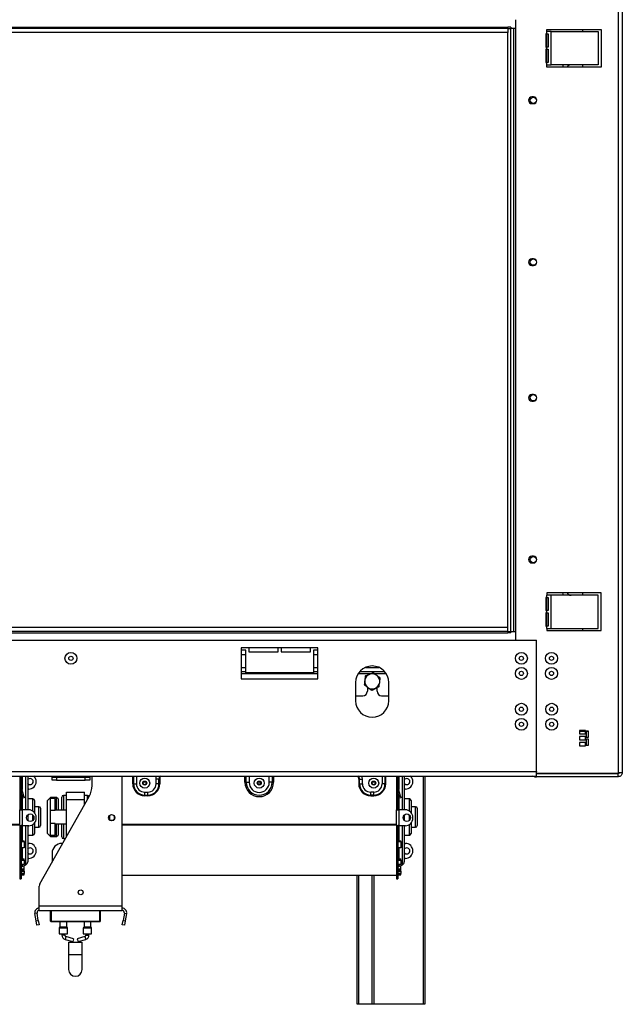
# Model space of a CAD drawing. Units: millimetres. Extents: x 6 to 248, y 4 to 206.
# Drawn here: x 86 to 111, y 99 to 140 of the extents above; entities that cross this region are included whole.
import ezdxf

# ---------------------------------------------------------------- set-up
doc = ezdxf.new("R2010")
doc.units = ezdxf.units.MM
doc.layers.add('FORMAT', color=7, linetype='Continuous')
doc.styles.add('SLDTEXTSTYLE1', font='TXT', dxfattribs={"width": 0.75})
doc.dimstyles.new('SLDDIMSTYLE0', dxfattribs={"dimtxt": 2.645833, "dimasz": 1.3, "dimexe": 0, "dimexo": 0.0625, "dimgap": 0.661458, "dimtad": 1, "dimdec": 0, "dimlfac": 16, "dimrnd": 1e-09, "dimzin": 12, "dimdsep": 46, "dimtxsty": 'SLDTEXTSTYLE1', "dimsah": 1, "dimcen": 0.09, "dimadec": 0, "dimazin": 3, "dimtfac": 1, "dimtdec": 0, "dimtofl": 0, "dimtmove": 0, "dimatfit": 3, "dimfxl": 0, "dimfrac": 2, "dimtolj": 1, "dimtzin": 12, "dimarcsym": 0})

# ---------------------------------------------------------------- blocks, each defined once
blk = doc.blocks.new('_D')
at = {"layer": 'FORMAT'}
for p, q in [((67.723, 173.514), (66.918, 173.514)), ((66.918, 173.514), (66.918, 168.575)), ((76.831, 173.514), (77.636, 173.514)), ((77.636, 173.514), (77.636, 168.575)), ((74.156, 172.968), (71.847, 169.12)), ((66.918, 168.575), (67.723, 168.575)), ((77.636, 168.575), (76.831, 168.575)), ((33.215, 140.354), (33.215, 165.51)), ((111.34, 146.21), (111.34, 165.51)), ((33.215, 164.51), (111.34, 164.51))]:
    blk.add_line(p, q, dxfattribs=at)
for points in [[(33.215, 164.51), (34.515, 164.26), (34.515, 164.76)], [(111.34, 164.51), (110.04, 164.76), (110.04, 164.26)]]:
    blk.add_solid(points, dxfattribs=at)
at = {"layer": 'FORMAT', "attachment_point": 1, "style": 'SLDTEXTSTYLE1'}
for s, insert, char_height in [('3', (71.633, 173.432), 1.852), ('49', (67.723, 172.496), 2.6458), ('"', (75.739, 172.496), 2.646), ('16', (73.002, 170.962), 1.8521), ('1250mm', (65.06, 167.921), 2.6458)]:
    blk.add_mtext(s, dxfattribs=dict(at, insert=insert, char_height=char_height))
blk = doc.blocks.new('_D_1')
at = {"layer": 'FORMAT'}
for p, q in [((67.779, 160.955), (66.974, 160.955)), ((66.974, 160.955), (66.974, 156.016)), ((76.887, 160.955), (77.692, 160.955)), ((77.692, 160.955), (77.692, 156.016)), ((74.212, 160.409), (71.903, 156.561)), ((66.974, 156.016), (67.779, 156.016)), ((77.692, 156.016), (76.887, 156.016)), ((33.215, 140.354), (33.215, 152.951)), ((106.715, 140.354), (106.715, 152.951)), ((33.215, 151.951), (106.715, 151.951))]:
    blk.add_line(p, q, dxfattribs=at)
for points in [[(33.215, 151.951), (34.515, 151.701), (34.515, 152.201)], [(106.715, 151.951), (105.415, 152.201), (105.415, 151.701)]]:
    blk.add_solid(points, dxfattribs=at)
at = {"layer": 'FORMAT', "attachment_point": 1, "style": 'SLDTEXTSTYLE1'}
for s, insert, char_height in [('5', (71.689, 160.873), 1.852), ('46', (67.779, 159.937), 2.6458), ('"', (75.794, 159.937), 2.646), ('16', (73.057, 158.403), 1.8521), ('1176mm', (65.115, 155.362), 2.6458)]:
    blk.add_mtext(s, dxfattribs=dict(at, insert=insert, char_height=char_height))

msp = doc.modelspace()

# ---------------------------------------------------------------- linework, layer by layer
at = {"color": 7, "linetype": 'Continuous', "lineweight": 25}
for p, q in [((111.165, 145.216), (111.165, 108.492)), ((111.34, 145.21), (111.34, 108.498)), ((106.902, 139.723), (106.902, 113.985)), ((106.59, 139.354), (33.202, 139.354)), ((34.602, 139.417), (106.59, 139.417)), ((106.59, 139.354), (106.59, 139.417)), ((106.715, 139.417), (106.59, 139.417)), ((106.59, 139.354), (106.59, 139.198)), ((106.59, 139.354), (106.715, 139.354)), ((106.715, 139.417), (106.715, 139.354)), ((106.715, 114.354), (106.715, 139.354)), ((106.84, 139.354), (106.715, 139.354)), ((106.84, 114.354), (106.84, 139.354)), ((106.902, 139.354), (106.84, 139.354)), ((108.215, 139.323), (110.465, 139.323)), ((108.215, 139.229), (108.215, 139.323)), ((109.683, 139.323), (109.683, 139.229)), ((110.465, 139.323), (110.465, 137.76)), ((106.59, 139.198), (33.202, 139.198)), ((106.59, 114.51), (106.59, 139.198)), ((108.215, 139.135), (108.168, 139.135)), ((108.168, 139.135), (108.168, 138.589)), ((108.215, 139.135), (108.215, 139.229)), ((108.391, 139.229), (108.215, 139.229)), ((108.215, 139.135), (108.262, 139.135)), ((108.215, 138.589), (108.215, 139.135)), ((108.262, 139.135), (108.262, 138.589)), ((108.391, 137.854), (108.391, 139.229)), ((108.391, 139.229), (110.341, 139.229)), ((110.341, 139.229), (110.341, 137.854)), ((108.168, 138.589), (108.215, 138.589)), ((108.215, 138.495), (108.168, 138.495)), ((108.168, 138.495), (108.168, 137.948)), ((108.215, 138.495), (108.215, 138.589)), ((108.262, 138.589), (108.215, 138.589)), ((108.215, 138.495), (108.262, 138.495)), ((108.215, 137.948), (108.215, 138.495)), ((108.262, 138.495), (108.262, 137.948)), ((108.168, 137.948), (108.215, 137.948)), ((108.215, 137.854), (108.215, 137.948)), ((108.262, 137.948), (108.215, 137.948)), ((108.215, 137.76), (108.215, 137.854)), ((108.215, 137.854), (108.391, 137.854)), ((110.465, 137.76), (108.215, 137.76)), ((110.341, 137.854), (108.391, 137.854)), ((109.683, 137.854), (109.683, 137.76)), ((107.652, 136.517), (107.59, 136.517)), ((107.59, 136.242), (107.652, 136.242)), ((107.652, 129.804), (107.59, 129.804)), ((107.59, 129.529), (107.652, 129.529)), ((107.652, 124.179), (107.59, 124.179)), ((107.59, 123.904), (107.652, 123.904)), ((107.652, 117.467), (107.59, 117.467)), ((107.59, 117.192), (107.652, 117.192)), ((108.215, 115.76), (108.168, 115.76)), ((108.168, 115.76), (108.168, 115.214)), ((110.465, 115.948), (108.215, 115.948)), ((108.215, 115.948), (108.215, 115.854)), ((108.215, 115.76), (108.215, 115.854)), ((108.391, 115.854), (108.215, 115.854)), ((108.215, 115.76), (108.262, 115.76)), ((108.215, 115.214), (108.215, 115.76)), ((108.262, 115.76), (108.262, 115.214)), ((108.391, 114.479), (108.391, 115.854)), ((110.341, 115.854), (108.391, 115.854)), ((109.683, 115.948), (109.683, 115.854)), ((110.341, 114.479), (110.341, 115.854)), ((110.465, 114.385), (110.465, 115.948)), ((108.168, 115.214), (108.215, 115.214)), ((108.215, 115.12), (108.215, 115.214)), ((108.262, 115.214), (108.215, 115.214)), ((108.215, 115.12), (108.168, 115.12)), ((108.168, 115.12), (108.168, 114.573)), ((108.215, 115.12), (108.262, 115.12)), ((108.215, 114.573), (108.215, 115.12)), ((108.262, 115.12), (108.262, 114.573)), ((106.59, 114.51), (33.202, 114.51)), ((106.59, 114.354), (33.202, 114.354)), ((106.59, 114.354), (106.59, 114.51)), ((106.59, 114.354), (106.59, 114.292)), ((106.59, 114.354), (106.715, 114.354)), ((106.715, 114.292), (106.715, 114.354)), ((106.715, 114.354), (106.84, 114.354)), ((106.84, 114.354), (106.902, 114.354)), ((108.168, 114.573), (108.215, 114.573)), ((108.215, 114.479), (108.215, 114.573)), ((108.262, 114.573), (108.215, 114.573)), ((108.215, 114.479), (108.215, 114.385)), ((108.215, 114.479), (108.391, 114.479)), ((108.215, 114.385), (110.465, 114.385)), ((108.391, 114.479), (110.341, 114.479)), ((109.683, 114.479), (109.683, 114.385)), ((34.602, 114.292), (106.59, 114.292)), ((37.902, 113.985), (107.777, 113.985)), ((106.59, 114.31), (106.715, 114.31)), ((106.715, 114.298), (106.59, 114.298)), ((106.715, 114.292), (106.59, 114.292)), ((107.777, 108.542), (107.777, 113.985)), ((98.715, 113.667), (95.527, 113.667)), ((95.527, 113.667), (95.527, 112.385)), ((95.715, 113.573), (95.527, 113.573)), ((95.715, 112.635), (95.715, 113.573)), ((95.84, 113.667), (95.84, 113.51)), ((97.058, 113.51), (97.058, 113.667)), ((97.183, 113.667), (97.183, 113.51)), ((98.402, 113.51), (98.402, 113.667)), ((98.715, 113.573), (98.527, 113.573)), ((98.527, 113.573), (98.527, 112.635)), ((98.715, 112.385), (98.715, 113.667)), ((95.527, 113.392), (95.715, 113.392)), ((95.84, 113.51), (97.058, 113.51)), ((97.183, 113.51), (98.402, 113.51)), ((98.527, 113.392), (98.715, 113.392)), ((95.527, 112.685), (95.715, 112.685)), ((95.527, 112.385), (98.715, 112.385)), ((98.527, 112.635), (95.715, 112.635)), ((98.527, 112.685), (98.715, 112.685)), ((100.45, 112.685), (101.479, 112.685)), ((100.277, 112.229), (100.277, 111.479)), ((100.762, 112.041), (100.762, 111.873)), ((100.762, 112.036), (100.791, 112.019)), ((100.942, 111.931), (100.965, 111.918)), ((100.965, 111.918), (101.103, 111.998)), ((101.168, 111.873), (101.168, 112.025)), ((101.652, 111.479), (101.652, 112.229)), ((100.277, 111.685), (100.574, 111.685)), ((101.355, 111.685), (101.652, 111.685)), ((109.812, 110.241), (109.562, 110.241)), ((109.562, 110.241), (109.562, 110.104)), ((109.812, 110.198), (109.562, 110.198)), ((109.562, 110.104), (109.812, 110.104)), ((109.812, 109.991), (109.562, 109.991)), ((109.562, 109.991), (109.562, 109.854)), ((109.562, 109.854), (109.812, 109.854)), ((109.812, 110.104), (109.812, 110.241)), ((109.812, 109.854), (109.812, 109.991)), ((109.943, 110.21), (109.843, 110.21)), ((109.843, 110.21), (109.843, 109.96)), ((109.943, 110.198), (109.843, 110.198)), ((109.843, 109.96), (109.943, 109.96)), ((109.943, 109.885), (109.843, 109.885)), ((109.843, 109.885), (109.843, 109.635)), ((109.943, 109.96), (109.943, 110.21)), ((109.943, 109.635), (109.943, 109.885)), ((109.812, 109.741), (109.562, 109.741)), ((109.562, 109.741), (109.562, 109.604)), ((109.562, 109.604), (109.812, 109.604)), ((109.812, 109.604), (109.812, 109.741)), ((109.843, 109.635), (109.943, 109.635)), ((37.902, 108.542), (107.777, 108.542)), ((37.902, 108.354), (107.777, 108.354)), ((86.34, 108.354), (86.34, 106.951)), ((86.402, 108.354), (86.402, 106.951)), ((86.671, 108.354), (86.671, 106.951)), ((87.683, 108.354), (87.683, 108.31)), ((87.683, 108.185), (87.683, 108.31)), ((87.683, 108.31), (87.871, 108.31)), ((87.871, 108.31), (87.871, 108.185)), ((87.871, 108.31), (89.058, 108.31)), ((89.058, 108.185), (89.058, 108.31)), ((89.058, 108.31), (89.246, 108.31)), ((89.246, 108.354), (89.246, 108.31)), ((89.246, 108.31), (89.246, 108.185)), ((89.34, 107.963), (89.34, 108.354)), ((90.59, 102.967), (90.59, 108.354)), ((101.965, 108.354), (101.965, 106.951)), ((102.027, 108.354), (102.027, 106.951)), ((102.296, 108.354), (102.296, 106.951)), ((103.152, 108.354), (103.152, 98.885)), ((107.686, 108.333), (107.629, 108.354)), ((107.746, 108.323), (107.777, 108.323)), ((107.777, 108.542), (107.777, 108.527)), ((107.777, 108.454), (107.777, 108.527)), ((111.165, 108.454), (107.777, 108.454)), ((107.777, 108.454), (107.777, 108.448)), ((107.777, 108.323), (107.777, 108.448)), ((111.165, 108.448), (107.777, 108.448)), ((111.165, 108.323), (107.777, 108.323)), ((111.165, 108.492), (111.165, 108.454)), ((111.165, 108.323), (111.165, 108.448)), ((86.404, 107.922), (86.402, 107.922)), ((86.513, 107.514), (86.404, 107.922)), ((87.871, 108.185), (87.683, 108.185)), ((87.871, 108.185), (89.058, 108.185)), ((89.246, 108.185), (89.058, 108.185)), ((91.03, 108.029), (91.061, 108.029)), ((91.061, 108.029), (91.183, 108.029)), ((91.484, 108.116), (91.571, 108.116)), ((92.118, 108.217), (91.996, 108.217)), ((91.996, 108.029), (91.996, 108.217)), ((92.118, 108.029), (91.996, 108.029)), ((92.118, 108.029), (92.118, 108.217)), ((92.149, 108.217), (92.118, 108.217)), ((92.118, 108.116), (92.149, 108.116)), ((92.149, 108.029), (92.118, 108.029)), ((92.149, 108.217), (92.149, 108.029)), ((95.683, 108.092), (95.742, 108.092)), ((95.742, 108.092), (95.86, 108.092)), ((96.234, 108.116), (96.24, 108.116)), ((96.24, 107.997), (96.24, 108.124)), ((96.315, 107.997), (96.315, 108.124)), ((96.315, 108.116), (96.321, 108.116)), ((96.812, 108.092), (96.694, 108.092)), ((96.871, 108.092), (96.812, 108.092)), ((100.405, 108.217), (100.405, 108.029)), ((100.405, 108.217), (100.436, 108.217)), ((100.405, 108.029), (100.436, 108.029)), ((100.436, 108.217), (100.558, 108.217)), ((100.436, 108.029), (100.436, 108.217)), ((100.436, 108.029), (100.558, 108.029)), ((100.558, 108.029), (100.558, 108.217)), ((100.984, 108.116), (101.071, 108.116)), ((101.493, 108.029), (101.371, 108.029)), ((101.524, 108.029), (101.493, 108.029)), ((102.029, 107.922), (102.027, 107.922)), ((102.138, 107.514), (102.029, 107.922)), ((86.453, 107.498), (86.402, 107.687)), ((86.453, 107.498), (86.513, 107.514)), ((86.469, 107.438), (86.453, 107.498)), ((86.53, 107.454), (86.469, 107.438)), ((86.513, 107.514), (86.53, 107.454)), ((86.715, 107.81), (86.671, 107.81)), ((86.89, 107.404), (86.671, 107.404)), ((87.176, 103.885), (89.219, 107.502)), ((87.621, 107.467), (87.496, 107.342)), ((87.871, 107.467), (87.621, 107.467)), ((87.621, 107.467), (87.621, 107.416)), ((87.621, 106.918), (87.621, 107.416)), ((87.808, 107.416), (87.621, 107.416)), ((87.808, 106.918), (87.808, 107.416)), ((87.933, 107.404), (87.871, 107.467)), ((87.871, 106.935), (87.871, 107.467)), ((87.933, 107.404), (87.933, 106.935)), ((88.09, 106.935), (88.09, 107.482)), ((88.277, 107.545), (88.152, 107.545)), ((88.277, 107.373), (88.277, 107.685)), ((88.277, 107.685), (89.027, 107.685)), ((89.027, 107.373), (89.027, 107.685)), ((89.152, 107.545), (89.027, 107.545)), ((91.527, 107.685), (91.652, 107.685)), ((91.527, 107.563), (91.527, 107.685)), ((91.527, 107.563), (91.652, 107.563)), ((91.527, 107.532), (91.527, 107.563)), ((91.652, 107.532), (91.527, 107.532)), ((91.652, 107.563), (91.652, 107.685)), ((91.652, 107.532), (91.652, 107.563)), ((100.902, 107.563), (100.902, 107.685)), ((101.027, 107.685), (100.902, 107.685)), ((101.027, 107.563), (100.902, 107.563)), ((100.902, 107.532), (100.902, 107.563)), ((100.902, 107.532), (101.027, 107.532)), ((101.027, 107.563), (101.027, 107.685)), ((101.027, 107.532), (101.027, 107.563)), ((102.078, 107.498), (102.027, 107.687)), ((102.078, 107.498), (102.138, 107.514)), ((102.094, 107.438), (102.078, 107.498)), ((102.155, 107.454), (102.094, 107.438)), ((102.138, 107.514), (102.155, 107.454)), ((102.34, 107.81), (102.296, 107.81)), ((102.515, 107.404), (102.296, 107.404)), ((86.952, 107.342), (86.952, 106.842)), ((87.14, 107.076), (86.952, 107.076)), ((87.202, 107.014), (87.202, 106.654)), ((87.496, 105.967), (87.496, 107.342)), ((88.277, 107.373), (89.027, 107.373)), ((88.277, 105.834), (88.277, 107.373)), ((89.027, 107.163), (89.027, 107.373)), ((102.577, 107.342), (102.577, 106.842)), ((102.765, 107.076), (102.577, 107.076)), ((102.827, 107.014), (102.827, 106.654)), ((86.34, 106.295), (86.34, 106.951)), ((86.34, 106.951), (86.402, 106.951)), ((86.402, 106.951), (86.452, 106.951)), ((86.452, 106.295), (86.452, 106.951)), ((86.715, 106.951), (86.452, 106.951)), ((86.671, 106.737), (86.671, 106.654)), ((86.671, 106.654), (86.671, 106.508)), ((87.027, 106.607), (87.027, 106.639)), ((87.202, 106.654), (87.202, 106.295)), ((87.808, 106.918), (87.621, 106.918)), ((87.621, 106.39), (87.621, 106.918)), ((88.277, 106.935), (87.808, 106.935)), ((90.071, 106.726), (90.071, 106.52)), ((90.258, 106.7), (90.258, 106.546)), ((101.965, 106.295), (101.965, 106.951)), ((101.965, 106.951), (102.027, 106.951)), ((102.027, 106.951), (102.077, 106.951)), ((102.077, 106.295), (102.077, 106.951)), ((102.34, 106.951), (102.077, 106.951)), ((102.296, 106.737), (102.296, 106.654)), ((102.296, 106.654), (102.296, 106.508)), ((102.652, 106.607), (102.652, 106.639)), ((102.827, 106.654), (102.827, 106.295)), ((86.34, 106.341), (74.965, 106.341)), ((86.34, 106.315), (74.965, 106.315)), ((86.34, 106.295), (86.34, 104.092)), ((86.34, 106.295), (86.402, 106.295)), ((86.452, 106.295), (86.402, 106.295)), ((86.402, 106.295), (86.402, 104.092)), ((86.452, 106.295), (86.715, 106.295)), ((86.671, 106.295), (86.671, 104.788)), ((86.952, 106.404), (86.952, 105.967)), ((86.952, 106.232), (87.14, 106.232)), ((87.808, 106.39), (87.621, 106.39)), ((87.621, 105.892), (87.621, 106.39)), ((87.808, 105.892), (87.808, 106.39)), ((87.808, 106.373), (88.277, 106.373)), ((87.871, 105.842), (87.871, 106.373)), ((87.933, 106.373), (87.933, 105.904)), ((88.09, 105.826), (88.09, 106.373)), ((90.071, 106.529), (90.244, 106.529)), ((101.965, 106.341), (90.59, 106.341)), ((101.965, 106.315), (90.59, 106.315)), ((101.965, 106.295), (101.965, 104.092)), ((101.965, 106.295), (102.027, 106.295)), ((102.077, 106.295), (102.027, 106.295)), ((102.027, 106.295), (102.027, 104.092)), ((102.077, 106.295), (102.34, 106.295)), ((102.296, 106.295), (102.296, 104.788)), ((102.577, 106.404), (102.577, 105.967)), ((102.577, 106.232), (102.765, 106.232)), ((86.671, 105.904), (86.89, 105.904)), ((87.496, 105.967), (87.621, 105.842)), ((87.808, 105.892), (87.621, 105.892)), ((87.621, 105.892), (87.621, 105.842)), ((87.621, 105.842), (87.871, 105.842)), ((87.871, 105.842), (87.933, 105.904)), ((102.296, 105.904), (102.515, 105.904)), ((86.402, 105.67), (86.527, 105.67)), ((86.402, 105.64), (86.527, 105.64)), ((86.527, 105.378), (86.402, 105.378)), ((86.527, 105.64), (86.527, 105.67)), ((86.527, 105.64), (86.527, 105.378)), ((86.671, 105.56), (86.715, 105.56)), ((88.123, 105.56), (88.09, 105.56)), ((88.152, 105.764), (88.237, 105.764)), ((102.027, 105.67), (102.152, 105.67)), ((102.027, 105.64), (102.152, 105.64)), ((102.152, 105.378), (102.027, 105.378)), ((102.152, 105.64), (102.152, 105.67)), ((102.152, 105.64), (102.152, 105.378)), ((102.296, 105.56), (102.34, 105.56)), ((87.683, 105.154), (87.683, 104.783)), ((86.402, 104.914), (86.527, 104.914)), ((86.402, 104.866), (86.527, 104.866)), ((86.527, 104.682), (86.402, 104.682)), ((86.438, 104.6), (86.599, 104.674)), ((86.527, 104.638), (86.52, 104.638)), ((86.527, 104.866), (86.527, 104.914)), ((86.527, 104.866), (86.527, 104.682)), ((86.527, 104.507), (86.527, 104.638)), ((86.715, 104.935), (86.671, 104.935)), ((102.027, 104.914), (102.152, 104.914)), ((102.027, 104.866), (102.152, 104.866)), ((102.152, 104.682), (102.027, 104.682)), ((102.063, 104.6), (102.224, 104.674)), ((102.152, 104.638), (102.145, 104.638)), ((102.152, 104.866), (102.152, 104.914)), ((102.152, 104.866), (102.152, 104.682)), ((102.152, 104.507), (102.152, 104.638)), ((102.34, 104.935), (102.296, 104.935)), ((86.402, 104.507), (86.527, 104.507)), ((86.402, 104.46), (86.527, 104.46)), ((86.402, 104.401), (86.527, 104.401)), ((86.527, 104.315), (86.402, 104.315)), ((86.402, 104.312), (86.527, 104.312)), ((86.402, 104.25), (86.527, 104.25)), ((86.527, 104.46), (86.527, 104.507)), ((86.527, 104.401), (86.527, 104.46)), ((86.527, 104.401), (86.527, 104.315)), ((86.527, 104.312), (86.527, 104.315)), ((86.527, 104.25), (86.527, 104.312)), ((90.59, 104.248), (101.965, 104.248)), ((100.34, 98.885), (100.34, 104.248)), ((100.965, 98.885), (100.965, 104.248)), ((102.027, 104.507), (102.152, 104.507)), ((102.027, 104.46), (102.152, 104.46)), ((102.027, 104.401), (102.152, 104.401)), ((102.152, 104.315), (102.027, 104.315)), ((102.027, 104.312), (102.152, 104.312)), ((102.027, 104.25), (102.152, 104.25)), ((102.152, 104.46), (102.152, 104.507)), ((102.152, 104.401), (102.152, 104.46)), ((102.152, 104.401), (102.152, 104.315)), ((102.152, 104.312), (102.152, 104.315)), ((102.152, 104.25), (102.152, 104.312)), ((86.34, 104.092), (86.402, 104.092)), ((87.152, 102.967), (87.152, 103.792)), ((101.965, 104.092), (102.027, 104.092)), ((87.152, 102.967), (90.59, 102.967)), ((87.152, 102.779), (87.152, 102.967)), ((90.59, 102.779), (90.59, 102.967)), ((87.06, 102.669), (86.968, 102.653)), ((87.021, 102.35), (86.968, 102.653)), ((87.113, 102.366), (87.06, 102.669)), ((87.152, 102.779), (90.59, 102.779)), ((87.621, 102.329), (87.621, 102.779)), ((87.64, 102.779), (87.64, 102.329)), ((89.683, 102.779), (89.683, 102.329)), ((90.682, 102.669), (90.629, 102.366)), ((90.682, 102.669), (90.774, 102.653)), ((90.774, 102.653), (90.721, 102.35)), ((87.021, 102.35), (87.113, 102.366)), ((87.054, 102.165), (87.021, 102.35)), ((87.146, 102.181), (87.054, 102.165)), ((87.113, 102.366), (87.146, 102.181)), ((87.64, 102.329), (89.665, 102.329)), ((87.64, 102.329), (87.64, 102.31)), ((89.665, 102.31), (87.64, 102.31)), ((88.012, 102.31), (88.012, 102.097)), ((88.293, 102.097), (88.293, 102.31)), ((89.012, 102.31), (89.012, 102.097)), ((89.293, 102.097), (89.293, 102.31)), ((89.665, 102.329), (89.665, 102.31)), ((89.665, 102.329), (89.683, 102.329)), ((90.596, 102.181), (90.629, 102.366)), ((90.688, 102.165), (90.596, 102.181)), ((90.629, 102.366), (90.721, 102.35)), ((90.721, 102.35), (90.688, 102.165)), ((87.98, 102.055), (87.98, 101.81)), ((87.98, 101.81), (88.152, 101.81)), ((88.008, 102.088), (87.984, 102.064)), ((88.09, 101.81), (88.09, 101.755)), ((88.152, 101.81), (88.324, 101.81)), ((88.215, 101.755), (88.215, 101.81)), ((88.577, 101.607), (88.261, 101.694)), ((88.32, 102.064), (88.297, 102.088)), ((88.324, 101.81), (88.324, 102.055)), ((89.044, 101.694), (88.727, 101.607)), ((88.98, 102.055), (88.98, 101.81)), ((88.98, 101.81), (89.152, 101.81)), ((89.008, 102.088), (88.984, 102.064)), ((89.09, 101.81), (89.09, 101.755)), ((89.152, 101.81), (89.324, 101.81)), ((89.215, 101.755), (89.215, 101.81)), ((89.32, 102.064), (89.297, 102.088)), ((89.324, 101.81), (89.324, 102.055)), ((88.227, 101.574), (88.544, 101.486)), ((88.371, 101.457), (88.371, 100.957)), ((88.371, 101.457), (88.933, 101.457)), ((88.577, 101.607), (88.544, 101.486)), ((88.727, 101.607), (88.761, 101.486)), ((88.761, 101.486), (89.077, 101.574)), ((88.933, 100.957), (88.933, 101.457)), ((88.371, 100.957), (88.371, 100.332)), ((88.933, 100.332), (88.933, 100.957)), ((100.402, 98.885), (100.34, 98.885)), ((100.965, 98.885), (100.402, 98.885)), ((101.027, 98.885), (100.965, 98.885)), ((103.09, 98.885), (101.027, 98.885)), ((103.152, 98.885), (103.09, 98.885))]:
    msp.add_line(p, q, dxfattribs=at)
at = {"color": 8, "linetype": 'Continuous', "lineweight": 25}
for p, q in [((95.527, 112.857), (95.715, 112.857)), ((98.527, 112.857), (98.715, 112.857)), ((100.685, 112.857), (101.244, 112.857)), ((95.527, 112.607), (98.715, 112.607)), ((100.391, 112.607), (100.94, 112.607)), ((101.05, 112.607), (101.539, 112.607)), ((86.438, 108.354), (86.438, 107.794)), ((86.599, 106.951), (86.599, 108.354)), ((91.03, 108.029), (91.03, 108.354)), ((91.061, 108.354), (91.061, 108.029)), ((91.183, 108.354), (91.183, 108.029)), ((95.683, 108.092), (95.683, 108.354)), ((95.742, 108.092), (95.742, 108.354)), ((95.86, 108.354), (95.86, 108.092)), ((96.26, 108.354), (96.294, 108.354)), ((96.694, 108.092), (96.694, 108.354)), ((96.812, 108.354), (96.812, 108.092)), ((96.871, 108.354), (96.871, 108.092)), ((101.371, 108.354), (101.371, 108.029)), ((101.493, 108.354), (101.493, 108.029)), ((101.524, 108.029), (101.524, 108.354)), ((102.063, 108.354), (102.063, 107.794)), ((102.224, 106.951), (102.224, 108.354)), ((103.09, 98.885), (103.09, 108.354)), ((107.694, 108.354), (107.686, 108.333)), ((107.746, 108.354), (107.746, 108.323)), ((86.438, 107.552), (86.438, 106.951)), ((86.89, 106.897), (86.89, 107.404)), ((88.152, 107.545), (88.152, 106.935)), ((89.152, 107.384), (89.152, 107.545)), ((102.063, 107.552), (102.063, 106.951)), ((102.515, 106.897), (102.515, 107.404)), ((87.14, 106.654), (87.14, 107.076)), ((102.765, 106.654), (102.765, 107.076)), ((86.89, 106.654), (86.89, 106.731)), ((86.89, 106.514), (86.89, 106.654)), ((87.14, 106.232), (87.14, 106.654)), ((102.515, 106.654), (102.515, 106.731)), ((102.515, 106.514), (102.515, 106.654)), ((102.765, 106.232), (102.765, 106.654)), ((86.438, 106.295), (86.438, 105.67)), ((86.599, 104.674), (86.599, 106.295)), ((86.89, 105.904), (86.89, 106.348)), ((88.152, 106.373), (88.152, 105.764)), ((102.063, 106.295), (102.063, 105.67)), ((102.224, 104.674), (102.224, 106.295)), ((102.515, 105.904), (102.515, 106.348)), ((86.438, 105.378), (86.438, 104.914)), ((102.063, 105.378), (102.063, 104.914)), ((86.438, 104.682), (86.438, 104.6)), ((102.063, 104.682), (102.063, 104.6)), ((100.402, 104.248), (100.402, 98.885)), ((101.027, 104.248), (101.027, 98.885)), ((89.665, 102.329), (89.665, 102.779)), ((88.012, 102.097), (88.152, 102.097)), ((88.152, 102.097), (88.293, 102.097)), ((89.012, 102.097), (89.152, 102.097)), ((89.152, 102.097), (89.293, 102.097)), ((88.324, 102.055), (87.98, 102.055)), ((87.984, 102.064), (88.152, 102.064)), ((88.297, 102.088), (88.008, 102.088)), ((88.215, 101.755), (88.09, 101.755)), ((88.152, 102.064), (88.32, 102.064)), ((88.261, 101.694), (88.227, 101.574)), ((89.324, 102.055), (88.98, 102.055)), ((88.984, 102.064), (89.152, 102.064)), ((89.297, 102.088), (89.008, 102.088)), ((89.044, 101.694), (89.077, 101.574)), ((89.09, 101.755), (89.215, 101.755)), ((89.152, 102.064), (89.32, 102.064)), ((88.371, 100.957), (88.933, 100.957))]:
    msp.add_line(p, q, dxfattribs=at)
at = {"color": 7, "linetype": 'Continuous', "lineweight": 25, "flags": 128}
for points in [[(108.89, 137.854), (108.868, 137.81), (108.852, 137.76)], [(108.852, 115.948), (108.868, 115.898), (108.89, 115.854)]]:
    msp.add_lwpolyline(points, dxfattribs=at)
at = {"color": 8, "linetype": 'Continuous', "lineweight": 25, "flags": 128}
for points in [[(91.996, 108.217), (92.005, 108.308), (92.017, 108.354)], [(100.558, 108.217), (100.549, 108.308), (100.538, 108.354)]]:
    msp.add_lwpolyline(points, dxfattribs=at)
at = {"color": 7, "linetype": 'Continuous', "lineweight": 25}
for centre, radius in [((107.652, 136.379), 0.131), ((107.652, 129.667), 0.131), ((107.652, 124.042), 0.131), ((107.652, 117.329), 0.131), ((88.465, 113.235), 0.248), ((88.465, 113.235), 0.0875), ((107.152, 113.235), 0.248), ((107.152, 113.235), 0.0875), ((108.402, 113.235), 0.248), ((108.402, 113.235), 0.0875), ((107.152, 112.61), 0.248), ((108.402, 112.61), 0.248), ((107.152, 112.61), 0.0875), ((108.402, 112.61), 0.0875), ((107.152, 111.123), 0.248), ((107.152, 111.123), 0.0875), ((108.409, 111.123), 0.248), ((108.409, 111.123), 0.0875), ((107.153, 110.498), 0.248), ((108.409, 110.498), 0.248), ((107.153, 110.498), 0.0875), ((108.409, 110.498), 0.0875), ((91.527, 108.06), 0.207), ((96.277, 108.06), 0.207), ((101.027, 108.06), 0.207), ((91.527, 108.06), 0.0846), ((91.527, 108.06), 0.0741), ((91.527, 108.06), 0.0709), ((96.277, 108.06), 0.0846), ((96.277, 108.06), 0.0741), ((96.277, 108.06), 0.0709), ((101.027, 108.06), 0.0846), ((101.027, 108.06), 0.0741), ((101.027, 108.06), 0.0709), ((86.777, 106.623), 0.156), ((90.152, 106.623), 0.131), ((102.402, 106.623), 0.156), ((88.871, 103.529), 0.1)]:
    msp.add_circle(centre, radius, dxfattribs=at)
for centre, radius, start, end in [((109.215, 137.667), 0.188, 90, 150), ((107.59, 136.379), 0.138, 90, 270), ((107.652, 136.379), 0.138, 270, 90), ((107.59, 129.667), 0.138, 90, 270), ((107.652, 129.667), 0.138, 270, 90), ((107.59, 124.042), 0.138, 90, 270), ((107.652, 124.042), 0.138, 270, 90), ((107.59, 117.329), 0.138, 90, 270), ((107.652, 117.329), 0.138, 270, 90), ((109.215, 116.042), 0.188, 210, 270), ((100.965, 112.229), 0.688, 0, 180), ((100.965, 112.279), 0.312, 172.5227, 232.5227), ((100.965, 112.279), 0.313, 112.5227, 172.5227), ((100.965, 112.279), 0.313, 52.5227, 112.5227), ((100.965, 112.279), 0.313, 352.5227, 52.5227), ((100.965, 112.279), 0.313, 232.5227, 292.5227), ((100.965, 112.279), 0.313, 292.5227, 352.5227), ((100.574, 111.873), 0.188, 270, 0), ((101.355, 111.873), 0.188, 180, 270), ((100.965, 111.479), 0.688, 180, 0), ((86.777, 108.123), 0.125, 0, 148.2117), ((86.715, 108.123), 0.313, 0, 47.7314), ((102.402, 108.123), 0.125, 0, 148.2117), ((102.34, 108.123), 0.313, 0, 47.7314), ((107.746, 108.498), 0.175, 250, 270), ((86.452, 107.935), 0.05, 180, 195), ((86.777, 108.123), 0.125, 211.7883, 0), ((86.715, 108.123), 0.312, 270, 0), ((88.402, 107.963), 0.938, 330.5546, 0), ((91.527, 108.029), 0.497, 180, 270), ((91.527, 108.029), 0.466, 180, 270), ((91.527, 108.029), 0.344, 180, 270), ((91.652, 108.029), 0.344, 270, 0), ((91.652, 108.029), 0.466, 270, 0), ((91.652, 108.029), 0.497, 270, 0), ((96.277, 108.092), 0.594, 180, 0), ((96.277, 108.092), 0.535, 180, 0), ((96.277, 108.092), 0.417, 180, 0), ((100.902, 108.029), 0.497, 180, 270), ((100.902, 108.029), 0.466, 180, 270), ((100.902, 108.029), 0.344, 180, 270), ((101.027, 108.029), 0.466, 270, 0), ((101.027, 108.029), 0.344, 270, 0), ((101.027, 108.029), 0.497, 270, 0), ((102.077, 107.935), 0.05, 180, 195), ((102.402, 108.123), 0.125, 211.7883, 0), ((102.34, 108.123), 0.312, 270, 0), ((86.89, 107.342), 0.0625, 0, 90), ((88.152, 107.482), 0.0625, 90, 180), ((89.152, 107.482), 0.0625, 10.2909, 90), ((102.515, 107.342), 0.0625, 0, 90), ((87.14, 107.014), 0.0625, 0, 90), ((102.765, 107.014), 0.0625, 0, 90), ((86.715, 106.639), 0.312, 0, 90), ((86.715, 106.607), 0.313, 270, 0), ((102.34, 106.639), 0.312, 0, 90), ((102.34, 106.607), 0.313, 270, 0), ((87.14, 106.295), 0.0625, 270, 360), ((102.765, 106.295), 0.0625, 270, 0), ((86.89, 105.967), 0.0625, 270, 0), ((88.152, 105.826), 0.0625, 180, 270), ((102.515, 105.967), 0.0625, 270, 0), ((86.777, 105.248), 0.125, 0, 148.2117), ((86.715, 105.248), 0.313, 0, 90), ((88.09, 105.154), 0.406, 90, 180), ((102.402, 105.248), 0.125, 0, 148.2117), ((102.34, 105.248), 0.313, 0, 90), ((86.777, 105.248), 0.125, 211.7883, 0), ((86.715, 105.248), 0.312, 270, 0), ((102.402, 105.248), 0.125, 211.7883, 0), ((102.34, 105.248), 0.312, 270, 0), ((86.465, 104.543), 0.0625, 114.9439, 180), ((86.546, 104.788), 0.125, 294.9439, 0), ((102.09, 104.543), 0.0625, 114.9439, 180), ((102.171, 104.788), 0.125, 294.9439, 360), ((87.34, 103.792), 0.188, 150.5546, 180), ((87.152, 102.685), 0.188, 90, 190), ((87.152, 102.685), 0.0938, 90, 190), ((90.59, 102.685), 0.188, 350, 90), ((90.59, 102.685), 0.0938, 350, 90), ((87.64, 102.329), 0.0188, 180, 270), ((87.999, 102.097), 0.0125, 315, 0), ((88.305, 102.097), 0.0125, 180, 225), ((88.999, 102.097), 0.0125, 315, 0), ((89.305, 102.097), 0.0125, 180, 225), ((89.665, 102.329), 0.0188, 270, 0), ((87.993, 102.055), 0.0125, 135, 180), ((88.277, 101.755), 0.188, 180, 254.532), ((88.277, 101.755), 0.0625, 180, 254.532), ((88.312, 102.055), 0.0125, 0, 45), ((88.993, 102.055), 0.0125, 135, 180), ((89.027, 101.755), 0.0625, 285.468, 0), ((89.027, 101.755), 0.187, 285.468, 0), ((89.312, 102.055), 0.0125, 0, 45), ((88.652, 100.332), 0.281, 180, 0)]:
    msp.add_arc(centre, radius, start, end, dxfattribs=at)
at = {"color": 8, "linetype": 'Continuous', "lineweight": 25}
for centre, radius, start, end in [((92.465, 108.217), 0.346, 156.6041, 180), ((92.465, 108.217), 0.316, 154.1765, 180), ((100.09, 108.217), 0.316, 0, 25.8235), ((100.09, 108.217), 0.346, 0, 23.3959)]:
    msp.add_arc(centre, radius, start, end, dxfattribs=at)
at = {"color": 7, "linetype": 'Continuous', "lineweight": 25}
for points, knots in [([(100.655, 112.32), (100.652, 112.296), (100.644, 112.236), (100.636, 112.177), (100.631, 112.141)], [0, 0, 0, 0, 0.387152, 1, 1, 1, 1]), ([(100.678, 112.499), (100.676, 112.48), (100.668, 112.422), (100.66, 112.361), (100.655, 112.32)], [0, 0, 0, 0, 0.326681, 1, 1, 1, 1]), ([(100.845, 112.568), (100.798, 112.548), (100.741, 112.525), (100.688, 112.503), (100.678, 112.499)], [0, 0, 0, 0, 0.8244996, 1, 1, 1, 1]), ([(101.012, 112.637), (100.995, 112.63), (100.941, 112.607), (100.884, 112.584), (100.845, 112.568)], [0, 0, 0, 0, 0.313437, 1, 1, 1, 1]), ([(101.155, 112.527), (101.136, 112.541), (101.088, 112.578), (101.041, 112.615), (101.012, 112.637)], [0, 0, 0, 0, 0.387152, 1, 1, 1, 1]), ([(101.298, 112.417), (101.283, 112.429), (101.236, 112.465), (101.188, 112.502), (101.155, 112.527)], [0, 0, 0, 0, 0.326681, 1, 1, 1, 1]), ([(101.275, 112.238), (101.278, 112.262), (101.286, 112.322), (101.293, 112.381), (101.298, 112.417)], [0, 0, 0, 0, 0.387152, 1, 1, 1, 1]), ([(100.631, 112.141), (100.647, 112.129), (100.693, 112.094), (100.742, 112.056), (100.775, 112.031)], [0, 0, 0, 0, 0.326681, 1, 1, 1, 1]), ([(100.775, 112.031), (100.793, 112.017), (100.842, 111.98), (100.889, 111.944), (100.918, 111.921)], [0, 0, 0, 0, 0.387152, 1, 1, 1, 1]), ([(100.918, 111.921), (100.935, 111.928), (100.989, 111.951), (101.046, 111.974), (101.084, 111.99)], [0, 0, 0, 0, 0.313437, 1, 1, 1, 1]), ([(101.084, 111.99), (101.132, 112.01), (101.189, 112.034), (101.242, 112.056), (101.251, 112.06)], [0, 0, 0, 0, 0.8245, 1, 1, 1, 1]), ([(101.251, 112.06), (101.254, 112.079), (101.261, 112.137), (101.269, 112.198), (101.275, 112.238)], [0, 0, 0, 0, 0.326681, 1, 1, 1, 1])]:
    msp.add_open_spline(points, degree=3, knots=knots, dxfattribs=at)
for points in [[(111.165, 108.492), (111.188, 108.493), (111.234, 108.494), (111.291, 108.495), (111.332, 108.496), (111.337, 108.497), (111.34, 108.498)], [(111.215, 108.498), (111.214, 108.491), (111.212, 108.478), (111.201, 108.462), (111.184, 108.45), (111.171, 108.449), (111.165, 108.448)], [(111.34, 108.498), (111.337, 108.475), (111.332, 108.429), (111.291, 108.371), (111.234, 108.331), (111.188, 108.326), (111.165, 108.323)]]:
    msp.add_open_spline(points, degree=3, dxfattribs=at)

# ---------------------------------------------------------------- dimensions: what is measured, and where the dimension line sits
at = {"layer": 'FORMAT'}
for base, p2, picture, middle in [((111.34, 164.51), (111.34, 145.21), '_D', (72.277, 164.51)), ((106.715, 151.951), (106.715, 139.354), '_D_1', (72.333, 151.951))]:
    dim = msp.add_linear_dim(base=base, p1=(33.215, 139.354), p2=p2, angle=0, dimstyle='SLDDIMSTYLE0', dxfattribs=at)
    dim.commit()
    dim.dimension.update_dxf_attribs({"geometry": picture, "text_midpoint": middle, "dimtype": 160})

doc.saveas('drawing.dxf')
